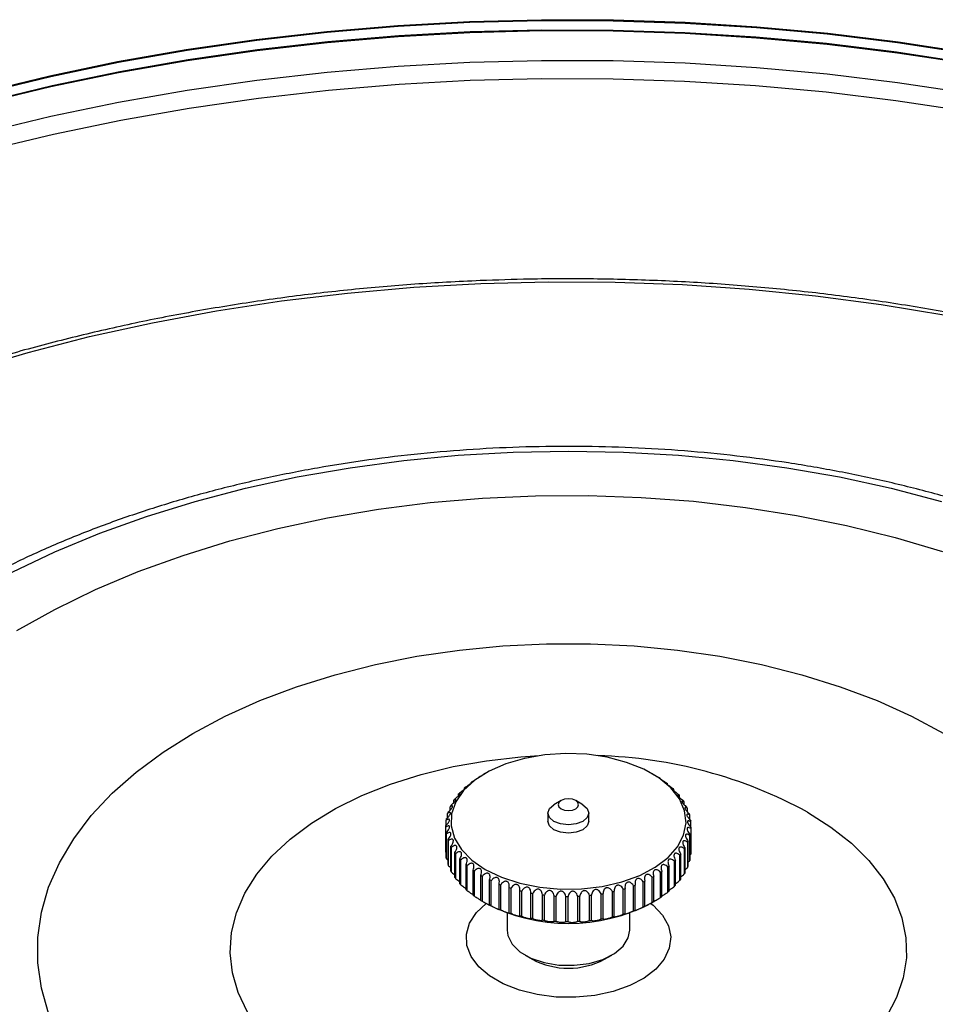
# Model space of a CAD drawing. Units: millimetres. Extents: x -7 to 589, y -8 to 415.
# Drawn here: x 473 to 491, y 251 to 270 of the extents above; entities that cross this region are included whole.
import ezdxf

# ---------------------------------------------------------------- set-up
doc = ezdxf.new("R2010")
doc.units = ezdxf.units.MM

msp = doc.modelspace()

# ---------------------------------------------------------------- linework, layer by layer
at = {"color": 7, "linetype": 'Continuous', "lineweight": 25}
for p, q in [((483.304, 255.331), (483.3042, 255.3297)), ((482.4663, 255.0415), (482.4327, 255.0222)), ((485.7398, 255.0298), (485.7195, 255.0415)), ((482.191, 254.8551), (482.191, 254.8662)), ((482.3497, 254.973), (482.3412, 254.9682)), ((485.8837, 254.9435), (485.8695, 254.951)), ((486.0296, 254.8394), (486.012, 254.8478)), ((486.0296, 254.8259), (486.0296, 254.8394)), ((481.9452, 254.6049), (481.9452, 254.6395)), ((482.0586, 254.7346), (482.0586, 254.7563)), ((486.1573, 254.7029), (486.1573, 254.7277)), ((481.8518, 254.4672), (481.8518, 254.517)), ((483.9514, 254.511), (483.81, 254.4294)), ((484.3758, 254.4294), (484.2343, 254.511)), ((486.2658, 254.5711), (486.2658, 254.6094)), ((486.354, 254.4318), (486.354, 254.4856)), ((481.7286, 254.1753), (481.7286, 254.2592)), ((481.7794, 254.3235), (481.7794, 254.3898)), ((483.6929, 254.2661), (483.6929, 254.1028)), ((484.4929, 254.1028), (484.4929, 254.2661)), ((486.4211, 254.2871), (486.4211, 254.3574)), ((481.6998, 254.0239), (481.6998, 254.1263)), ((486.4664, 254.1371), (486.4664, 254.2261)), ((486.4896, 253.9853), (486.4896, 254.0929)), ((481.6929, 253.5264), (481.6929, 254.0163)), ((481.6934, 253.5026), (481.6934, 253.9925)), ((481.7049, 253.3927), (481.7049, 253.8826)), ((481.7094, 253.369), (481.7094, 253.859)), ((486.4905, 253.4691), (486.4905, 253.9591)), ((486.4919, 253.4929), (486.4919, 253.9828)), ((481.7392, 253.2603), (481.7392, 253.7502)), ((481.7476, 253.237), (481.7476, 253.7269)), ((486.4251, 253.2044), (486.4251, 253.6943)), ((486.4345, 253.2275), (486.4345, 253.7174)), ((486.4689, 253.3358), (486.4689, 253.8258)), ((486.4743, 253.3594), (486.4743, 253.8493)), ((481.6934, 253.5026), (481.7049, 253.4902)), ((481.7955, 253.1304), (481.7955, 253.6203)), ((481.8077, 253.1077), (481.8077, 253.5976)), ((481.8732, 253.0043), (481.8732, 253.4942)), ((486.3596, 253.0759), (486.3596, 253.5659)), ((486.3728, 253.0985), (486.3728, 253.5884)), ((481.7094, 253.369), (481.7392, 253.3398)), ((481.8892, 252.9824), (481.8892, 253.4723)), ((481.9717, 252.8831), (481.9717, 253.373)), ((481.9913, 252.8621), (481.9913, 253.3521)), ((486.1658, 252.833), (486.1658, 253.3229)), ((486.1863, 252.8537), (486.1863, 253.3436)), ((486.2729, 252.9518), (486.2729, 253.4417)), ((486.2898, 252.9735), (486.2898, 253.4634)), ((486.4743, 253.4531), (486.4905, 253.4691)), ((482.09, 252.7679), (482.09, 253.2578)), ((482.1129, 252.7482), (482.1129, 253.2381)), ((482.2269, 252.6599), (482.2269, 253.1498)), ((482.2531, 252.6415), (482.2531, 253.1314)), ((485.8949, 252.6161), (485.8949, 253.106)), ((485.9218, 252.6341), (485.9218, 253.124)), ((486.0394, 252.7208), (486.0394, 253.2107)), ((486.0632, 252.7402), (486.0632, 253.2301)), ((482.3813, 252.56), (482.3813, 253.0499)), ((482.4104, 252.5432), (482.4104, 253.0331)), ((482.5517, 252.4691), (482.5517, 252.9591)), ((482.5835, 252.454), (482.5835, 252.944)), ((485.5567, 252.4333), (485.5567, 252.9232)), ((485.5891, 252.448), (485.5891, 252.9379)), ((485.7335, 252.52), (485.7335, 253.0099)), ((485.7633, 252.5364), (485.7633, 253.0263)), ((482.7364, 252.3882), (482.7364, 252.8782)), ((482.7706, 252.375), (482.7706, 252.8649)), ((482.9339, 252.318), (482.9339, 252.8079)), ((482.9701, 252.3067), (482.9701, 252.7966)), ((483.1421, 252.2591), (483.1421, 252.749)), ((483.1801, 252.2499), (483.1801, 252.7398)), ((484.9518, 252.2375), (484.9518, 252.7274)), ((484.9901, 252.2462), (484.9901, 252.7361)), ((485.1641, 252.2914), (485.1641, 252.7813)), ((485.2007, 252.3022), (485.2007, 252.7921)), ((485.3663, 252.3569), (485.3663, 252.8468)), ((485.4011, 252.3696), (485.4011, 252.8596)), ((482.3955, 252.5517), (482.4663, 252.5108)), ((483.3592, 252.212), (483.3592, 252.702)), ((483.3985, 252.205), (483.3985, 252.6949)), ((483.5832, 252.1773), (483.5832, 252.6673)), ((483.6235, 252.1725), (483.6235, 252.6624)), ((483.8119, 252.1553), (483.8119, 252.6452)), ((483.8529, 252.1527), (483.8529, 252.6426)), ((484.0433, 252.146), (484.0433, 252.6359)), ((484.0845, 252.1457), (484.0845, 252.6357)), ((484.2751, 252.1497), (484.2751, 252.6397)), ((484.3161, 252.1517), (484.3161, 252.6417)), ((484.5052, 252.1663), (484.5052, 252.6563)), ((484.5457, 252.1706), (484.5457, 252.6605)), ((484.7315, 252.1957), (484.7315, 252.6856)), ((484.7711, 252.2022), (484.7711, 252.6921)), ((485.7195, 252.5108), (485.7525, 252.5299)), ((485.4011, 252.3696), (485.3973, 252.3647)), ((482.8929, 252.3168), (482.8929, 251.9798)), ((484.9901, 252.2462), (484.9909, 252.2444)), ((485.2007, 252.3022), (485.2002, 252.2989)), ((485.2929, 251.9798), (485.2929, 252.3168)), ((483.2442, 251.49), (483.3856, 251.4083)), ((484.8001, 251.4083), (484.9415, 251.49))]:
    msp.add_line(p, q, dxfattribs=at)
at = {"color": 7, "linetype": 'Continuous', "lineweight": 25, "flags": 128}
for points in [[(472.6507, 268.3657), (473.9492, 268.6789), (475.2732, 268.9541), (476.6196, 269.1906), (477.9849, 269.3876), (479.3655, 269.5449), (480.7581, 269.6619), (482.1592, 269.7383), (483.5651, 269.7741), (484.9724, 269.769), (486.3774, 269.723), (487.7767, 269.6364), (489.1666, 269.5093), (490.5438, 269.3421), (491.9046, 269.1351)], [(472.6752, 268.3538), (473.9709, 268.6663), (475.2921, 268.941), (476.6356, 269.1769), (477.9979, 269.3736), (479.3757, 269.5305), (480.7653, 269.6472), (482.1633, 269.7235), (483.5662, 269.7591), (484.9705, 269.754), (486.3725, 269.7082), (487.7688, 269.6218), (489.1558, 269.495), (490.5299, 269.3281), (491.8879, 269.1216)], [(465.2361, 265.3355), (465.6148, 265.5319), (466.6912, 266.0525), (467.8116, 266.5413), (468.9731, 266.997), (470.1728, 267.4184), (471.4077, 267.8045), (472.6746, 268.1543), (473.9703, 268.4669), (475.2917, 268.7415), (476.6352, 268.9775), (477.9976, 269.1742), (479.3754, 269.3311), (480.7651, 269.4478), (482.1632, 269.5241), (483.5662, 269.5598), (484.9705, 269.5547), (486.3726, 269.5089), (487.769, 269.4224), (489.156, 269.2956), (490.5303, 269.1287), (491.8883, 268.9222)], [(472.7073, 268.1749), (473.9993, 268.4866), (475.3169, 268.7604), (476.6566, 268.9957), (478.0151, 269.1918), (479.3889, 269.3483), (480.7746, 269.4647), (482.1687, 269.5408), (483.5677, 269.5763), (484.968, 269.5712), (486.3661, 269.5255), (487.7584, 269.4394), (489.1415, 269.3129), (490.5119, 269.1465), (491.866, 268.9405)], [(472.6746, 267.5734), (473.9703, 267.886), (475.2917, 268.1606), (476.6352, 268.3966), (477.9976, 268.5932), (479.3754, 268.7502), (480.7651, 268.8669), (482.1632, 268.9432), (483.5662, 268.9788), (484.9705, 268.9738), (486.3726, 268.9279), (487.769, 268.8415), (489.156, 268.7147), (490.5303, 268.5478), (491.8883, 268.3412)], [(472.7324, 267.2278), (474.0216, 267.5388), (475.3362, 267.812), (476.673, 268.0468), (478.0285, 268.2425), (479.3993, 268.3986), (480.782, 268.5147), (482.173, 268.5906), (483.5689, 268.6261), (484.9661, 268.621), (486.3611, 268.5755), (487.7504, 268.4895), (489.1304, 268.3633), (490.4977, 268.1972), (491.8488, 267.9917)], [(482.3796, 264.6189), (483.694, 264.6517), (485.0094, 264.6437), (486.3223, 264.5949), (487.6287, 264.5055), (488.9249, 264.3758), (490.2072, 264.206), (491.4718, 263.9968)], [(472.3554, 262.9248), (473.5267, 263.2706), (474.7284, 263.5797), (475.9571, 263.851), (477.2093, 264.0839), (478.4814, 264.2776), (479.7696, 264.4316), (481.0702, 264.5455), (482.3796, 264.6189)], [(473.2137, 258.9779), (474.0483, 259.3734), (474.926, 259.7364), (475.8429, 260.0656), (476.7951, 260.3594), (477.7786, 260.6167), (478.7891, 260.8362), (479.8223, 261.0172), (480.8739, 261.1587), (481.9392, 261.2602), (483.0137, 261.3213), (484.0929, 261.3417), (485.172, 261.3213), (486.2465, 261.2602), (487.3119, 261.1587), (488.3634, 261.0172), (489.3966, 260.8362), (490.4071, 260.6167), (491.3906, 260.3594)], [(473.3048, 257.8329), (474.0495, 258.2483), (474.8421, 258.633), (475.6788, 258.9852), (476.5555, 259.3032), (477.4682, 259.5855), (478.4125, 259.8309), (479.3838, 260.038), (480.3776, 260.206), (481.389, 260.334), (482.4134, 260.4214), (483.4458, 260.4677), (484.4812, 260.4729), (485.5148, 260.4368), (486.5416, 260.3596), (487.5568, 260.2417), (488.5554, 260.0837), (489.5328, 259.8863), (490.4842, 259.6504), (491.4052, 259.3772)], [(473.9279, 250.3542), (473.7867, 250.843), (473.7158, 251.3369), (473.7158, 251.8324), (473.7867, 252.3263), (473.9279, 252.815), (474.1387, 253.2954), (474.4174, 253.7641), (474.7622, 254.2179), (475.1708, 254.6537), (475.6403, 255.0686), (476.1675, 255.4596), (476.7489, 255.8242), (477.3804, 256.1599), (478.0578, 256.4642), (478.7764, 256.7353), (479.5314, 256.9711), (480.3175, 257.1702), (481.1294, 257.3311), (481.9615, 257.4527), (482.8082, 257.5343), (483.6637, 257.5752), (484.5221, 257.5752), (485.3775, 257.5343), (486.2242, 257.4527), (487.0564, 257.3311), (487.8682, 257.1702), (488.6543, 256.9711), (489.4093, 256.7353), (490.1279, 256.4642), (490.8053, 256.1599), (491.4369, 255.8242)], [(482.4665, 253.1639), (482.783, 253.0114), (483.1417, 252.8939), (483.5309, 252.8153), (483.9381, 252.778), (484.3504, 252.7834), (484.7543, 252.8311), (485.137, 252.9198), (485.4862, 253.0464), (485.7905, 253.207), (486.0403, 253.3964), (486.2275, 253.6085), (486.3461, 253.8365), (486.3923, 254.073), (486.3645, 254.3105), (486.2638, 254.5413), (486.0933, 254.7581), (485.8584, 254.9537), (485.5669, 255.122), (485.2279, 255.2576), (484.8525, 255.3561), (484.4527, 255.4142), (484.0413, 255.4302), (483.6315, 255.4036), (483.2366, 255.3351), (482.8692, 255.227), (482.5411, 255.0828), (482.2629, 254.9071), (482.0435, 254.7056), (481.89, 254.4847), (481.8073, 254.2515), (481.7981, 254.0135), (481.8626, 253.7784), (481.9988, 253.5537), (482.2023, 253.3467), (482.4665, 253.1639)], [(477.8185, 250.3767), (477.6366, 250.7556), (477.5232, 251.1432), (477.4794, 251.5355), (477.5057, 251.9283), (477.6018, 252.3175), (477.7667, 252.6989), (477.9987, 253.0685), (478.2953, 253.4223), (478.6533, 253.7567), (479.0691, 254.0681), (479.538, 254.3531), (480.0552, 254.6088), (480.6153, 254.8325), (481.2122, 255.0217), (481.8396, 255.1744), (482.4909, 255.2892), (483.1593, 255.3646), (483.5177, 255.3884)], [(483.9514, 254.3478), (484.0163, 254.3227), (484.0929, 254.314), (484.1694, 254.3227), (484.2343, 254.3478), (484.2776, 254.3852), (484.2929, 254.4294), (484.2776, 254.4736), (484.2343, 254.5111), (484.1694, 254.5361), (484.0929, 254.5449), (484.0163, 254.5361), (483.9514, 254.5111), (483.9081, 254.4736), (483.8929, 254.4294), (483.9081, 254.3852), (483.9514, 254.3478)], [(483.81, 254.1028), (483.7233, 254.1777), (483.6929, 254.2661), (483.7233, 254.3545), (483.81, 254.4294)], [(484.3758, 254.4294), (484.4624, 254.3545), (484.4929, 254.2661), (484.4624, 254.1777), (484.3757, 254.1028), (484.2459, 254.0528), (484.0929, 254.0352), (483.9398, 254.0528), (483.81, 254.1028)], [(488.7697, 254.2845), (489.2258, 253.9926), (489.6275, 253.6752), (489.9705, 253.3356), (490.2512, 252.9774), (490.4666, 252.6045), (490.6145, 252.2207), (490.6932, 251.8303), (490.702, 251.4372), (490.6407, 251.0457), (490.51, 250.6599), (490.3112, 250.2839)], [(484.4929, 254.1028), (484.4624, 254.0144), (484.3757, 253.9395), (484.2459, 253.8895), (484.0929, 253.8719), (483.9398, 253.8895), (483.81, 253.9395), (483.7233, 254.0144), (483.6929, 254.1028)], [(485.7029, 252.5014), (485.7492, 252.4636), (485.9314, 252.271), (486.0472, 252.0619), (486.0923, 251.844), (486.0652, 251.625), (485.9668, 251.413), (485.8006, 251.2156), (485.5728, 251.0398), (485.2914, 250.8922), (484.9668, 250.778), (484.6105, 250.7013), (484.2355, 250.6649), (483.8554, 250.6701), (483.4839, 250.7167), (483.1344, 250.8031), (482.8195, 250.9262), (482.5506, 251.0814), (482.3375, 251.2632), (482.1878, 251.4649), (482.107, 251.6794), (482.098, 251.8989), (482.161, 252.1153), (482.2939, 252.321), (482.4828, 252.5014)], [(482.8929, 251.9798), (482.9076, 251.8714), (482.9916, 251.7047), (483.1447, 251.5552), (483.3574, 251.4324), (483.6163, 251.344), (483.9051, 251.2956), (484.2058, 251.2901), (484.4993, 251.328), (484.7674, 251.4068), (484.993, 251.5217), (485.1621, 251.6653), (485.264, 251.8287), (485.2929, 251.9798)]]:
    msp.add_lwpolyline(points, dxfattribs=at)
at = {"color": 7, "linetype": 'Continuous', "lineweight": 25}
for centre, radius, start, end in [((484.4065, 246.2442), 9.1479, 61.51278, 88.36127), ((483.3123, 253.371), 1.869, 125.90123, 126.86831), ((483.4856, 253.1113), 2.1813, 120.77487, 121.6473), ((484.7424, 253.1796), 2.101, 57.09748, 57.992), ((484.9178, 253.4298), 1.7952, 51.73807, 52.73147), ((482.961, 253.7618), 1.3425, 137.96486, 139.17063), ((483.1342, 253.5899), 1.5866, 131.60007, 132.67873), ((485.0957, 253.6374), 1.5218, 45.76553, 46.87463), ((485.266, 253.7972), 1.2881, 39.09062, 40.3301), ((482.803, 253.8854), 1.1418, 145.07337, 146.41659), ((485.4187, 253.909), 1.0988, 31.64962, 33.02768), ((482.5701, 254.0049), 0.8791, 161.58875, 163.18775), ((482.6699, 253.9639), 0.9871, 152.96159, 154.44166), ((485.5442, 253.9773), 0.9558, 23.43481, 24.9471), ((485.6346, 254.0105), 0.8593, 14.53041, 16.15386), ((482.5098, 254.0195), 0.8171, 170.80548, 172.48444), ((485.6843, 254.0205), 0.8086, 5.13639, 6.82699), ((482.4931, 254.0211), 0.8002, 180.34791, 182.05034), ((482.5209, 254.0247), 0.8283, 189.87758, 191.5413), ((485.6899, 254.0213), 0.803, 355.55619, 357.25466), ((482.5915, 254.0447), 0.9018, 199.05911, 200.6312), ((485.5703, 254.0538), 0.9273, 337.18933, 338.7324), ((485.651, 254.0276), 0.8424, 346.13745, 347.78258), ((482.4931, 253.5312), 0.8002, 180.34791, 182.05034), ((482.7004, 254.0941), 1.0214, 207.63623, 209.083), ((482.8405, 254.1834), 1.1877, 215.4681, 216.77647), ((485.4529, 254.1124), 1.0586, 328.92033, 330.33299), ((485.6899, 253.5314), 0.803, 355.55619, 357.25466), ((482.5209, 253.5348), 0.8283, 189.87758, 191.5413), ((483.0033, 254.3189), 1.3996, 222.52076, 223.6935), ((485.1394, 254.3604), 1.4594, 314.69374, 315.83423), ((485.3062, 254.2127), 1.2365, 321.42254, 322.69627), ((485.651, 253.5377), 0.8424, 346.13745, 347.78258), ((482.5915, 253.5547), 0.9018, 199.05911, 200.6312), ((482.7004, 253.6042), 1.0214, 207.63623, 209.083), ((483.1786, 254.5029), 1.6539, 228.83433, 229.88353), ((483.3565, 254.7327), 1.9446, 234.48846, 235.4303), ((484.7855, 254.7966), 2.022, 303.27245, 304.19011), ((484.9625, 254.5563), 1.7235, 308.67311, 309.69389), ((485.4529, 253.6224), 1.0586, 328.92033, 330.33299), ((485.5703, 253.5639), 0.9273, 337.18933, 338.7324), ((482.8405, 253.6934), 1.1877, 215.4681, 216.77647), ((483.5271, 255.0011), 2.2628, 239.57701, 240.42836), ((483.6821, 255.2967), 2.5966, 244.19323, 244.96995), ((484.4682, 255.3732), 2.6809, 293.95592, 294.71628), ((484.6181, 255.073), 2.3453, 298.39689, 299.22816), ((485.3062, 253.7228), 1.2365, 321.42254, 322.69627), ((483.0033, 253.829), 1.3996, 222.52076, 223.6935), ((483.1786, 254.013), 1.6539, 228.83433, 229.88353), ((483.8147, 255.6048), 2.9321, 248.42272, 249.139), ((483.921, 255.9086), 3.254, 252.3412, 253.00943), ((483.9992, 256.1905), 3.5466, 256.01465, 256.6456), ((484.1712, 256.2554), 3.6133, 282.47522, 283.09838), ((484.2426, 255.9818), 3.3305, 286.06189, 286.71984), ((484.3418, 255.6819), 3.0145, 289.86807, 290.57124), ((484.9625, 254.0664), 1.7235, 308.67311, 309.69389), ((485.1394, 253.8705), 1.4594, 314.69374, 315.83423), ((483.3565, 254.2428), 1.9446, 234.48846, 235.4303), ((483.5271, 254.5112), 2.2628, 239.57701, 240.42836), ((484.0507, 256.4332), 3.7948, 259.50056, 260.10369), ((484.0793, 256.6218), 3.9855, 262.84965, 263.43338), ((484.0908, 256.7441), 4.1084, 266.10756, 266.67959), ((484.0929, 256.7924), 4.1567, 269.31653, 269.88412), ((484.0938, 256.7633), 4.1277, 272.51696, 273.0872), ((484.1022, 256.659), 4.023, 275.74892, 276.32902), ((484.1259, 256.486), 3.8483, 279.05368, 279.6512), ((484.6181, 254.5831), 2.3453, 298.39689, 299.22816), ((484.7855, 254.3067), 2.022, 303.27245, 304.19011), ((484.0929, 255.5911), 3.4834, 242.1628, 297.8372), ((483.6821, 254.8068), 2.5966, 244.19323, 244.96995), ((483.8147, 255.1149), 2.9321, 248.42272, 249.139), ((484.3418, 255.1919), 3.0145, 289.86807, 290.57124), ((484.4682, 254.8833), 2.6809, 293.95592, 294.71628), ((483.921, 255.4187), 3.254, 252.3412, 253.00943), ((483.9992, 255.7005), 3.5466, 256.01465, 256.6456), ((484.0507, 255.9433), 3.7948, 259.50056, 260.10369), ((484.0793, 256.1319), 3.9855, 262.84965, 263.43338), ((484.0908, 256.2542), 4.1084, 266.10756, 266.67959), ((484.0929, 256.3024), 4.1567, 269.31653, 269.88412), ((484.0938, 256.2734), 4.1277, 272.51696, 273.0872), ((484.1022, 256.1691), 4.023, 275.74892, 276.32902), ((484.1259, 255.9961), 3.8483, 279.05368, 279.6512), ((484.1712, 255.7655), 3.6133, 282.47522, 283.09838), ((484.2426, 255.4919), 3.3305, 286.06189, 286.71984), ((484.0929, 252.7435), 1.5108, 242.08925, 297.91075)]:
    msp.add_arc(centre, radius, start, end, dxfattribs=at)
for points, knots in [([(482.3675, 264.6737), (482.1484, 264.6638), (481.5135, 264.6352), (480.4669, 264.5598), (479.2333, 264.4359), (478.012, 264.2756), (476.8061, 264.0798), (475.6187, 263.8488), (474.4527, 263.5833), (473.3111, 263.2839), (472.1968, 262.9513), (471.1127, 262.5864), (470.0614, 262.19), (469.0457, 261.763), (468.0681, 261.3066), (467.1311, 260.8217), (466.2372, 260.3096), (465.3886, 259.7715), (464.5876, 259.2086), (463.8363, 258.6225), (463.1366, 258.0146), (462.4906, 257.3863), (461.8998, 256.7393), (461.3661, 256.0753), (460.8906, 255.396), (460.4754, 254.7034), (460.119, 253.9995), (459.8319, 253.2853), (459.6614, 252.8001), (459.6043, 252.552), (459.603, 252.5463)], [0, 0, 0, 0, 0.0198369, 0.0574952, 0.0951579, 0.1328229, 0.1704909, 0.2081626, 0.2458386, 0.2835195, 0.321206, 0.3588986, 0.3965976, 0.4343033, 0.4720158, 0.5097349, 0.5474598, 0.5851895, 0.6229221, 0.660654, 0.6983807, 0.7360968, 0.7737955, 0.8114684, 0.8491064, 0.8866997, 0.9242391, 0.9617175, 0.9991311, 1, 1, 1, 1]), ([(508.5193, 252.7482), (508.5008, 252.8165), (508.4173, 253.1258), (508.2061, 253.669), (507.8849, 254.3754), (507.4982, 255.071), (507.0527, 255.7545), (506.548, 256.424), (505.9858, 257.0778), (505.3674, 257.714), (504.6944, 258.3311), (503.9688, 258.9273), (503.1923, 259.5011), (502.367, 260.051), (501.4952, 260.5758), (500.5791, 261.0739), (499.6211, 261.5443), (498.6237, 261.9858), (497.5894, 262.3972), (496.5209, 262.7776), (495.4208, 263.126), (494.2921, 263.4417), (493.1376, 263.7238), (491.9602, 263.9717), (490.7628, 264.1847), (489.5486, 264.3623), (488.3206, 264.5042), (487.0818, 264.6098), (485.8355, 264.6793), (484.5849, 264.7115), (483.4276, 264.7096), (482.6893, 264.6846), (482.3675, 264.6737)], [0, 0, 0, 0, 0.0096802, 0.0438015, 0.077975, 0.1122052, 0.1464915, 0.1808291, 0.2152112, 0.2496294, 0.2840754, 0.3185415, 0.353021, 0.3875084, 0.4219996, 0.4564906, 0.4909792, 0.5254641, 0.5599443, 0.5944196, 0.6288897, 0.6633549, 0.6978153, 0.7322714, 0.7667237, 0.8011727, 0.835619, 0.870063, 0.9045055, 0.938947, 0.9733882, 1, 1, 1, 1]), ([(496.0101, 258.5766), (495.8782, 258.6513), (495.4965, 258.8673), (494.8321, 259.2034), (494.0061, 259.5742), (493.1431, 259.9138), (492.2469, 260.2217), (491.3208, 260.4967), (490.3682, 260.7379), (489.3926, 260.9445), (488.3977, 261.1159), (487.387, 261.2514), (486.3642, 261.3506), (485.3332, 261.4131), (484.2977, 261.4389), (483.2614, 261.4277), (482.2281, 261.3797), (481.2017, 261.2949), (480.186, 261.1738), (479.1845, 261.0166), (478.201, 260.8239), (477.239, 260.5963), (476.3021, 260.3346), (475.3938, 260.0397), (474.5173, 259.7124), (473.6759, 259.3539), (472.8727, 258.9653), (472.1108, 258.5478), (471.393, 258.1029), (470.7222, 257.6319), (470.1011, 257.1364), (469.5323, 256.6183), (469.0183, 256.0794), (468.5612, 255.5219), (468.163, 254.948), (467.8259, 254.3602), (467.5494, 253.7613), (467.3414, 253.1536), (467.2192, 252.6981), (467.1864, 252.4449), (467.1804, 252.398)], [0, 0, 0, 0, 0.01440341, 0.04169186, 0.06897324, 0.09624491, 0.12350545, 0.15075454, 0.1779926, 0.20522057, 0.23243972, 0.2596515, 0.28685752, 0.31405945, 0.34125903, 0.36845799, 0.39565793, 0.42286021, 0.45006662, 0.47727894, 0.50449892, 0.5317283, 0.5589687, 0.5862216, 0.61348822, 0.64076934, 0.66806512, 0.69537474, 0.722696, 0.75002476, 0.77735197, 0.80466579, 0.83195094, 0.85918804, 0.88635455, 0.91342699, 0.94038473, 0.96721487, 0.99391709, 1, 1, 1, 1]), ([(482.3696, 254.9854), (482.3809, 254.992), (482.3997, 255.003), (482.4233, 255.0167), (482.4328, 255.0222)], [0, 0, 0, 0, 0.6018954, 1, 1, 1, 1]), ([(485.7398, 255.0298), (485.7441, 255.0273), (485.754, 255.0215), (485.7758, 255.0087), (485.8056, 254.991), (485.8339, 254.9741), (485.8501, 254.9646), (485.856, 254.9611)], [0, 0, 0, 0, 0.1193888, 0.2779286, 0.5039687, 0.8202105, 1, 1, 1, 1]), ([(482.0807, 254.7763), (482.0929, 254.7843), (482.1141, 254.7982), (482.1462, 254.821), (482.171, 254.8393), (482.1899, 254.854), (482.2028, 254.8648), (482.211, 254.8726), (482.2124, 254.8762), (482.2045, 254.8734), (482.1946, 254.8681), (482.191, 254.8662)], [0, 0, 0, 0, 0.1697864, 0.2974289, 0.396134, 0.4784103, 0.5608821, 0.6399382, 0.7526534, 0.9103477, 1, 1, 1, 1]), ([(482.2164, 254.8849), (482.2282, 254.8922), (482.2489, 254.905), (482.2815, 254.9259), (482.3075, 254.9428), (482.328, 254.9564), (482.3431, 254.9665), (482.353, 254.9734), (482.3576, 254.9766), (482.3559, 254.9759), (482.3559, 254.9758)], [0, 0, 0, 0, 0.2241749, 0.3927058, 0.5230296, 0.6316618, 0.7405523, 0.8449328, 0.9937547, 1, 1, 1, 1]), ([(485.8687, 254.9507), (485.8683, 254.9507), (485.8673, 254.9509), (485.8733, 254.9462), (485.8855, 254.9374), (485.9023, 254.9256), (485.9243, 254.9107), (485.9536, 254.8912), (485.982, 254.8728), (485.9988, 254.8623), (486.0049, 254.8585)], [0, 0, 0, 0, 0.06217089, 0.19392766, 0.30375436, 0.41384215, 0.51937041, 0.66982862, 0.88032738, 1, 1, 1, 1]), ([(486.008, 254.8475), (486.0079, 254.8475), (486.0066, 254.8474), (486.0106, 254.8428), (486.0203, 254.8335), (486.0354, 254.8209), (486.0559, 254.8047), (486.0841, 254.7836), (486.1124, 254.7636), (486.1297, 254.7522), (486.136, 254.7481)], [0, 0, 0, 0, 0.0102398, 0.1492925, 0.2652007, 0.3813844, 0.4927562, 0.6515458, 0.8737007, 1, 1, 1, 1]), ([(481.8669, 254.5391), (481.8793, 254.5484), (481.901, 254.5647), (481.9311, 254.591), (481.9529, 254.6119), (481.9679, 254.6285), (481.9766, 254.6405), (481.9798, 254.649), (481.9753, 254.6524), (481.9623, 254.6484), (481.9497, 254.6419), (481.9452, 254.6395)], [0, 0, 0, 0, 0.1697864, 0.2974289, 0.396134, 0.4784103, 0.5608821, 0.6399382, 0.7526534, 0.9103477, 1, 1, 1, 1]), ([(481.9639, 254.6607), (481.9762, 254.6693), (481.9977, 254.6845), (482.029, 254.709), (482.0524, 254.7287), (482.0694, 254.7443), (482.0803, 254.7558), (482.086, 254.764), (482.0844, 254.7676), (482.074, 254.7643), (482.0627, 254.7584), (482.0586, 254.7563)], [0, 0, 0, 0, 0.1697864, 0.2974289, 0.396134, 0.4784103, 0.5608821, 0.6399382, 0.7526534, 0.9103477, 1, 1, 1, 1]), ([(486.1573, 254.7277), (486.1496, 254.7316), (486.1361, 254.7383), (486.1283, 254.7385), (486.1294, 254.7327), (486.1373, 254.7225), (486.1503, 254.7092), (486.1691, 254.6919), (486.196, 254.6693), (486.224, 254.6477), (486.2416, 254.6353), (486.248, 254.6308)], [0, 0, 0, 0, 0.1697864, 0.2974289, 0.396134, 0.4784103, 0.5608821, 0.6399382, 0.7526534, 0.9103477, 1, 1, 1, 1]), ([(481.7907, 254.4127), (481.803, 254.4227), (481.8247, 254.4402), (481.8534, 254.4681), (481.8733, 254.4902), (481.8862, 254.5075), (481.8927, 254.52), (481.8933, 254.5285), (481.8859, 254.5317), (481.8705, 254.5269), (481.8568, 254.5196), (481.8518, 254.517)], [0, 0, 0, 0, 0.1697864, 0.2974289, 0.396134, 0.4784103, 0.5608821, 0.6399382, 0.7526534, 0.9103477, 1, 1, 1, 1]), ([(486.2658, 254.6094), (486.2572, 254.6137), (486.2421, 254.6212), (486.2312, 254.6219), (486.2297, 254.6162), (486.2351, 254.6056), (486.246, 254.5916), (486.263, 254.5733), (486.2883, 254.5493), (486.3156, 254.5262), (486.3334, 254.5128), (486.3399, 254.5079)], [0, 0, 0, 0, 0.1697864, 0.2974289, 0.396134, 0.4784103, 0.5608821, 0.6399382, 0.7526534, 0.9103477, 1, 1, 1, 1]), ([(486.354, 254.4856), (486.3446, 254.4904), (486.3281, 254.4988), (486.3142, 254.5002), (486.3099, 254.4946), (486.3129, 254.4838), (486.3216, 254.4693), (486.3365, 254.4501), (486.3601, 254.4246), (486.3866, 254.4), (486.4043, 254.3857), (486.4108, 254.3804)], [0, 0, 0, 0, 0.1697864, 0.2974289, 0.396134, 0.4784103, 0.5608821, 0.6399382, 0.7526534, 0.9103477, 1, 1, 1, 1]), ([(481.7033, 254.15), (481.7152, 254.1614), (481.7361, 254.1813), (481.7613, 254.2122), (481.7769, 254.2363), (481.7852, 254.2548), (481.787, 254.2677), (481.7826, 254.2761), (481.7695, 254.2781), (481.7499, 254.2713), (481.7342, 254.2624), (481.7286, 254.2592)], [0, 0, 0, 0, 0.1697864, 0.2974289, 0.396134, 0.4784103, 0.5608821, 0.6399382, 0.7526534, 0.9103477, 1, 1, 1, 1]), ([(481.736, 254.2826), (481.7482, 254.2933), (481.7695, 254.312), (481.7966, 254.3414), (481.8145, 254.3646), (481.8251, 254.3826), (481.8293, 254.3953), (481.8274, 254.4039), (481.8171, 254.4065), (481.7995, 254.4008), (481.7847, 254.3927), (481.7794, 254.3898)], [0, 0, 0, 0, 0.1697864, 0.2974289, 0.396134, 0.4784103, 0.5608821, 0.6399382, 0.7526534, 0.9103477, 1, 1, 1, 1]), ([(486.4211, 254.3574), (486.4109, 254.3628), (486.3932, 254.3722), (486.3765, 254.3744), (486.3695, 254.3691), (486.3699, 254.3583), (486.3764, 254.3433), (486.3892, 254.3233), (486.4107, 254.2966), (486.4361, 254.2706), (486.4536, 254.2552), (486.46, 254.2496)], [0, 0, 0, 0, 0.1697864, 0.2974289, 0.396134, 0.4784103, 0.5608821, 0.6399382, 0.7526534, 0.9103477, 1, 1, 1, 1]), ([(486.4664, 254.2261), (486.4557, 254.2321), (486.4368, 254.2425), (486.4174, 254.2457), (486.4079, 254.2409), (486.4057, 254.2301), (486.4099, 254.2148), (486.4204, 254.1942), (486.4397, 254.1664), (486.4637, 254.1389), (486.4809, 254.1226), (486.4872, 254.1167)], [0, 0, 0, 0, 0.1697864, 0.2974289, 0.396134, 0.4784103, 0.5608821, 0.6399382, 0.7526534, 0.9103477, 1, 1, 1, 1]), ([(481.6929, 254.0163), (481.7044, 254.0283), (481.7247, 254.0494), (481.7477, 254.0816), (481.761, 254.1065), (481.7668, 254.1254), (481.7662, 254.1384), (481.7593, 254.1464), (481.7437, 254.1476), (481.7221, 254.1397), (481.7057, 254.1299), (481.6998, 254.1263)], [0, 0, 0, 0, 0.1697864, 0.2974289, 0.396134, 0.4784103, 0.5608821, 0.6399382, 0.7526534, 0.9103477, 1, 1, 1, 1]), ([(486.4896, 254.0929), (486.4783, 254.0995), (486.4585, 254.111), (486.4367, 254.1154), (486.4246, 254.1112), (486.4199, 254.1005), (486.4217, 254.0851), (486.4298, 254.064), (486.4468, 254.0351), (486.4692, 254.0064), (486.4859, 253.9891), (486.4919, 253.9828)], [0, 0, 0, 0, 0.1697864, 0.2974289, 0.396134, 0.4784103, 0.5608821, 0.6399382, 0.7526534, 0.9103477, 1, 1, 1, 1]), ([(481.7049, 253.8826), (481.716, 253.8952), (481.7354, 253.9174), (481.756, 253.9509), (481.7668, 253.9765), (481.7702, 253.9956), (481.7672, 254.0085), (481.7579, 254.0161), (481.7397, 254.0163), (481.7165, 254.0071), (481.6995, 253.9964), (481.6934, 253.9925)], [0, 0, 0, 0, 0.1697864, 0.2974289, 0.396134, 0.4784103, 0.5608821, 0.6399382, 0.7526534, 0.9103477, 1, 1, 1, 1]), ([(481.7392, 253.7502), (481.7497, 253.7634), (481.7681, 253.7867), (481.7861, 253.8212), (481.7944, 253.8473), (481.7952, 253.8666), (481.7899, 253.8792), (481.7782, 253.8862), (481.7578, 253.8854), (481.7331, 253.8749), (481.7157, 253.8632), (481.7094, 253.859)], [0, 0, 0, 0, 0.1697864, 0.2974289, 0.396134, 0.4784103, 0.5608821, 0.6399382, 0.7526534, 0.9103477, 1, 1, 1, 1]), ([(486.4905, 253.9591), (486.4787, 253.9663), (486.4581, 253.9789), (486.434, 253.9846), (486.4195, 253.9811), (486.4124, 253.9708), (486.4118, 253.9553), (486.4175, 253.9338), (486.4319, 253.9041), (486.4525, 253.8741), (486.4685, 253.8559), (486.4743, 253.8493)], [0, 0, 0, 0, 0.1697864, 0.2974289, 0.396134, 0.4784103, 0.5608821, 0.6399382, 0.7526534, 0.9103477, 1, 1, 1, 1]), ([(481.7955, 253.6203), (481.8053, 253.6341), (481.8225, 253.6584), (481.8377, 253.6938), (481.8434, 253.7203), (481.8417, 253.7396), (481.8341, 253.7518), (481.8202, 253.7581), (481.7976, 253.7561), (481.7717, 253.7442), (481.754, 253.7315), (481.7476, 253.7269)], [0, 0, 0, 0, 0.1697864, 0.2974289, 0.396134, 0.4784103, 0.5608821, 0.6399382, 0.7526534, 0.9103477, 1, 1, 1, 1]), ([(486.4251, 253.6943), (486.4128, 253.7028), (486.3913, 253.7178), (486.3634, 253.7264), (486.3445, 253.7248), (486.3327, 253.7156), (486.3274, 253.7004), (486.328, 253.6785), (486.3369, 253.6475), (486.3533, 253.6155), (486.3676, 253.5956), (486.3728, 253.5884)], [0, 0, 0, 0, 0.1697864, 0.2974289, 0.396134, 0.4784103, 0.5608821, 0.6399382, 0.7526534, 0.9103477, 1, 1, 1, 1]), ([(486.4689, 253.8258), (486.4568, 253.8336), (486.4356, 253.8474), (486.4095, 253.8545), (486.3927, 253.8519), (486.3832, 253.8421), (486.3803, 253.8267), (486.3834, 253.8049), (486.3951, 253.7745), (486.4137, 253.7434), (486.429, 253.7244), (486.4345, 253.7174)], [0, 0, 0, 0, 0.1697864, 0.2974289, 0.396134, 0.4784103, 0.5608821, 0.6399382, 0.7526534, 0.9103477, 1, 1, 1, 1]), ([(481.8732, 253.4942), (481.8823, 253.5085), (481.8981, 253.5337), (481.9104, 253.5699), (481.9134, 253.5967), (481.9092, 253.6158), (481.8994, 253.6275), (481.8834, 253.633), (481.8589, 253.6296), (481.832, 253.6162), (481.8142, 253.6026), (481.8077, 253.5976)], [0, 0, 0, 0, 0.1697864, 0.2974289, 0.396134, 0.4784103, 0.5608821, 0.6399382, 0.7526534, 0.9103477, 1, 1, 1, 1]), ([(481.9717, 253.373), (481.9799, 253.3878), (481.9941, 253.4138), (482.0035, 253.4506), (482.0037, 253.4775), (481.9971, 253.4963), (481.9851, 253.5074), (481.9672, 253.5119), (481.9411, 253.5071), (481.9134, 253.4922), (481.8956, 253.4776), (481.8892, 253.4723)], [0, 0, 0, 0, 0.1697864, 0.2974289, 0.396134, 0.4784103, 0.5608821, 0.6399382, 0.7526534, 0.9103477, 1, 1, 1, 1]), ([(486.2729, 253.4417), (486.2605, 253.4516), (486.2389, 253.469), (486.2081, 253.4809), (486.1855, 253.4816), (486.1695, 253.4739), (486.1597, 253.4596), (486.1552, 253.438), (486.1583, 253.4063), (486.17, 253.3727), (486.182, 253.3513), (486.1863, 253.3436)], [0, 0, 0, 0, 0.1697864, 0.2974289, 0.396134, 0.4784103, 0.5608821, 0.6399382, 0.7526534, 0.9103477, 1, 1, 1, 1]), ([(486.3596, 253.5659), (486.3472, 253.5751), (486.3255, 253.5913), (486.296, 253.6015), (486.2752, 253.601), (486.2612, 253.5925), (486.2536, 253.5777), (486.2517, 253.5558), (486.2577, 253.5244), (486.2718, 253.4916), (486.285, 253.4709), (486.2898, 253.4634)], [0, 0, 0, 0, 0.1697864, 0.2974289, 0.396134, 0.4784103, 0.5608821, 0.6399382, 0.7526534, 0.9103477, 1, 1, 1, 1]), ([(482.09, 253.2578), (482.0972, 253.2731), (482.1098, 253.2998), (482.1161, 253.3371), (482.1136, 253.3639), (482.1046, 253.3822), (482.0906, 253.3927), (482.0709, 253.3961), (482.0433, 253.3898), (482.0151, 253.3734), (481.9976, 253.3577), (481.9913, 253.3521)], [0, 0, 0, 0, 0.1697864, 0.2974289, 0.396134, 0.4784103, 0.5608821, 0.6399382, 0.7526534, 0.9103477, 1, 1, 1, 1]), ([(482.2269, 253.1498), (482.2331, 253.1654), (482.244, 253.1928), (482.2472, 253.2304), (482.242, 253.2569), (482.2306, 253.2747), (482.2147, 253.2843), (482.1934, 253.2866), (482.1647, 253.2788), (482.1362, 253.2607), (482.1191, 253.2441), (482.1129, 253.2381)], [0, 0, 0, 0, 0.1697864, 0.2974289, 0.396134, 0.4784103, 0.5608821, 0.6399382, 0.7526534, 0.9103477, 1, 1, 1, 1]), ([(486.1658, 253.3229), (486.1536, 253.3336), (486.1322, 253.3521), (486.1005, 253.3658), (486.0763, 253.3678), (486.0584, 253.3611), (486.0464, 253.3474), (486.0395, 253.326), (486.0396, 253.2942), (486.0487, 253.2601), (486.0594, 253.2381), (486.0632, 253.2301)], [0, 0, 0, 0, 0.1697864, 0.2974289, 0.396134, 0.4784103, 0.5608821, 0.6399382, 0.7526534, 0.9103477, 1, 1, 1, 1]), ([(486.4345, 253.3022), (486.4396, 253.3078), (486.4507, 253.3199), (486.4625, 253.3302), (486.4689, 253.3358)], [0, 0, 0, 0, 0.4572312, 1, 1, 1, 1]), ([(481.7476, 253.237), (481.76, 253.2266), (481.7765, 253.2128), (481.7917, 253.1963), (481.7955, 253.1923)], [0, 0, 0, 0, 0.7522432, 1, 1, 1, 1]), ([(481.8077, 253.1077), (481.82, 253.0979), (481.8414, 253.0807), (481.8645, 253.0597), (481.873, 253.0505), (481.8732, 253.0503)], [0, 0, 0, 0, 0.5636764, 0.9874389, 1, 1, 1, 1]), ([(482.3813, 253.0499), (482.3865, 253.0658), (482.3955, 253.0938), (482.3955, 253.1314), (482.3876, 253.1576), (482.374, 253.1747), (482.3564, 253.1834), (482.3337, 253.1844), (482.304, 253.175), (482.2757, 253.1553), (482.2591, 253.1378), (482.2531, 253.1314)], [0, 0, 0, 0, 0.1697864, 0.2974289, 0.396134, 0.4784103, 0.5608821, 0.6399382, 0.7526534, 0.9103477, 1, 1, 1, 1]), ([(482.5517, 252.9591), (482.5557, 252.9753), (482.5628, 253.0037), (482.5596, 253.0412), (482.5491, 253.0669), (482.5335, 253.0832), (482.5143, 253.0908), (482.4904, 253.0906), (482.4601, 253.0794), (482.432, 253.0582), (482.4162, 253.0398), (482.4104, 253.0331)], [0, 0, 0, 0, 0.1697864, 0.2974289, 0.396134, 0.4784103, 0.5608821, 0.6399382, 0.7526534, 0.9103477, 1, 1, 1, 1]), ([(485.8949, 253.106), (485.8832, 253.118), (485.8629, 253.1389), (485.8301, 253.1562), (485.8036, 253.161), (485.7823, 253.1565), (485.7664, 253.1443), (485.7547, 253.124), (485.749, 253.0926), (485.7528, 253.0577), (485.7605, 253.0347), (485.7633, 253.0263)], [0, 0, 0, 0, 0.1697864, 0.2974289, 0.396134, 0.4784103, 0.5608821, 0.6399382, 0.7526534, 0.9103477, 1, 1, 1, 1]), ([(486.0394, 253.2107), (486.0275, 253.222), (486.0065, 253.2418), (485.9741, 253.2572), (485.9486, 253.2606), (485.9289, 253.2549), (485.9149, 253.2419), (485.9056, 253.2211), (485.9027, 253.1894), (485.9092, 253.1548), (485.9184, 253.1322), (485.9218, 253.124)], [0, 0, 0, 0, 0.1697864, 0.2974289, 0.396134, 0.4784103, 0.5608821, 0.6399382, 0.7526534, 0.9103477, 1, 1, 1, 1]), ([(486.3728, 253.1566), (486.3838, 253.1675), (486.4011, 253.1847), (486.4187, 253.1991), (486.4251, 253.2044)], [0, 0, 0, 0, 0.6328158, 1, 1, 1, 1]), ([(481.8892, 252.9824), (481.9016, 252.9732), (481.9232, 252.9572), (481.9523, 252.9327), (481.9664, 252.9193), (481.9717, 252.9143)], [0, 0, 0, 0, 0.4542473, 0.7957429, 1, 1, 1, 1]), ([(482.7364, 252.8782), (482.7393, 252.8946), (482.7444, 252.9233), (482.7381, 252.9606), (482.7251, 252.9856), (482.7075, 253.0009), (482.6869, 253.0075), (482.662, 253.0059), (482.6314, 252.993), (482.6039, 252.9703), (482.5889, 252.951), (482.5835, 252.944)], [0, 0, 0, 0, 0.1697864, 0.2974289, 0.396134, 0.4784103, 0.5608821, 0.6399382, 0.7526534, 0.9103477, 1, 1, 1, 1]), ([(482.9339, 252.8079), (482.9356, 252.8244), (482.9386, 252.8534), (482.9292, 252.8903), (482.9138, 252.9145), (482.8944, 252.9288), (482.8726, 252.9341), (482.8471, 252.9311), (482.8164, 252.9166), (482.7897, 252.8923), (482.7757, 252.8722), (482.7706, 252.8649)], [0, 0, 0, 0, 0.1697864, 0.2974289, 0.396134, 0.4784103, 0.5608821, 0.6399382, 0.7526534, 0.9103477, 1, 1, 1, 1]), ([(485.3663, 252.8468), (485.3565, 252.8605), (485.3391, 252.8846), (485.307, 252.9074), (485.2788, 252.9168), (485.2541, 252.9162), (485.2335, 252.9071), (485.2155, 252.8893), (485.2014, 252.8595), (485.1969, 252.8247), (485.1997, 252.8008), (485.2007, 252.7921)], [0, 0, 0, 0, 0.1697864, 0.2974289, 0.396134, 0.4784103, 0.5608821, 0.6399382, 0.7526534, 0.9103477, 1, 1, 1, 1]), ([(485.5567, 252.9232), (485.5462, 252.9364), (485.5277, 252.9595), (485.495, 252.9804), (485.4671, 252.9883), (485.4433, 252.9863), (485.4241, 252.9761), (485.4081, 252.9574), (485.3966, 252.9269), (485.395, 252.8919), (485.3994, 252.8682), (485.4011, 252.8596)], [0, 0, 0, 0, 0.1697864, 0.2974289, 0.396134, 0.4784103, 0.5608821, 0.6399382, 0.7526534, 0.9103477, 1, 1, 1, 1]), ([(485.7335, 253.0099), (485.7223, 253.0225), (485.7028, 253.0445), (485.6699, 253.0636), (485.6426, 253.07), (485.6199, 253.0666), (485.6023, 253.0554), (485.5884, 253.0359), (485.5797, 253.0048), (485.5808, 252.9698), (485.5869, 252.9464), (485.5891, 252.9379)], [0, 0, 0, 0, 0.1697864, 0.2974289, 0.396134, 0.4784103, 0.5608821, 0.6399382, 0.7526534, 0.9103477, 1, 1, 1, 1]), ([(486.1863, 252.8816), (486.1883, 252.8836), (486.1976, 252.8926), (486.2212, 252.9127), (486.2488, 252.9345), (486.2665, 252.9472), (486.2729, 252.9518)], [0, 0, 0, 0, 0.0800836, 0.3680579, 0.7709488, 1, 1, 1, 1]), ([(486.2898, 253.0153), (486.2949, 253.0204), (486.3108, 253.0364), (486.3354, 253.0573), (486.3532, 253.071), (486.3596, 253.0759)], [0, 0, 0, 0, 0.2294571, 0.7207121, 1, 1, 1, 1]), ([(481.9913, 252.8621), (482.0036, 252.8537), (482.0251, 252.8388), (482.0564, 252.8149), (482.0779, 252.7975), (482.0871, 252.7893), (482.09, 252.7867)], [0, 0, 0, 0, 0.3839485, 0.6725946, 0.8958026, 1, 1, 1, 1]), ([(482.1129, 252.7482), (482.125, 252.7404), (482.146, 252.7268), (482.1785, 252.7044), (482.2032, 252.6866), (482.2195, 252.6746), (482.2254, 252.6699), (482.2269, 252.6687)], [0, 0, 0, 0, 0.3339597, 0.585025, 0.7791721, 0.9410046, 1, 1, 1, 1]), ([(483.1421, 252.749), (483.1426, 252.7656), (483.1436, 252.7947), (483.1311, 252.8309), (483.1136, 252.8542), (483.0926, 252.8674), (483.0698, 252.8715), (483.0437, 252.8671), (483.0132, 252.8508), (482.9876, 252.8251), (482.9748, 252.8042), (482.9701, 252.7966)], [0, 0, 0, 0, 0.1697864, 0.2974289, 0.396134, 0.4784103, 0.5608821, 0.6399382, 0.7526534, 0.9103477, 1, 1, 1, 1]), ([(483.3592, 252.702), (483.3586, 252.7186), (483.3574, 252.7476), (483.3421, 252.7831), (483.3225, 252.8054), (483.3001, 252.8173), (483.2765, 252.8201), (483.2502, 252.8142), (483.2202, 252.7963), (483.1959, 252.7691), (483.1843, 252.7476), (483.1801, 252.7398)], [0, 0, 0, 0, 0.1697864, 0.2974289, 0.396134, 0.4784103, 0.5608821, 0.6399382, 0.7526534, 0.9103477, 1, 1, 1, 1]), ([(483.5832, 252.6673), (483.5813, 252.6838), (483.5781, 252.7127), (483.56, 252.7472), (483.5386, 252.7684), (483.515, 252.7791), (483.4908, 252.7805), (483.4645, 252.7731), (483.4353, 252.7535), (483.4125, 252.7251), (483.4023, 252.7029), (483.3985, 252.6949)], [0, 0, 0, 0, 0.1697864, 0.2974289, 0.396134, 0.4784103, 0.5608821, 0.6399382, 0.7526534, 0.9103477, 1, 1, 1, 1]), ([(483.8119, 252.6452), (483.8089, 252.6616), (483.8036, 252.6903), (483.7829, 252.7237), (483.7598, 252.7436), (483.7352, 252.7529), (483.7107, 252.753), (483.6847, 252.7442), (483.6566, 252.723), (483.6355, 252.6933), (483.6267, 252.6706), (483.6235, 252.6624)], [0, 0, 0, 0, 0.1697864, 0.2974289, 0.396134, 0.4784103, 0.5608821, 0.6399382, 0.7526534, 0.9103477, 1, 1, 1, 1]), ([(484.0433, 252.6359), (484.0391, 252.6521), (484.0318, 252.6805), (484.0088, 252.7127), (483.9842, 252.7313), (483.9589, 252.7392), (483.9342, 252.7379), (483.9086, 252.7277), (483.8819, 252.7049), (483.8628, 252.6741), (483.8555, 252.651), (483.8529, 252.6426)], [0, 0, 0, 0, 0.1697864, 0.2974289, 0.396134, 0.4784103, 0.5608821, 0.6399382, 0.7526534, 0.9103477, 1, 1, 1, 1]), ([(484.2751, 252.6397), (484.2698, 252.6556), (484.2606, 252.6834), (484.2354, 252.7143), (484.2096, 252.7315), (484.1837, 252.738), (484.1592, 252.7354), (484.1344, 252.7237), (484.1092, 252.6995), (484.0922, 252.6677), (484.0865, 252.6442), (484.0845, 252.6357)], [0, 0, 0, 0, 0.1697864, 0.2974289, 0.396134, 0.4784103, 0.5608821, 0.6399382, 0.7526534, 0.9103477, 1, 1, 1, 1]), ([(484.5052, 252.6563), (484.4989, 252.6718), (484.4878, 252.6992), (484.4607, 252.7286), (484.4338, 252.7443), (484.4078, 252.7493), (484.3836, 252.7453), (484.3597, 252.7323), (484.3363, 252.7067), (484.3216, 252.6741), (484.3176, 252.6503), (484.3161, 252.6417)], [0, 0, 0, 0, 0.1697864, 0.2974289, 0.396134, 0.4784103, 0.5608821, 0.6399382, 0.7526534, 0.9103477, 1, 1, 1, 1]), ([(484.7315, 252.6856), (484.7241, 252.7008), (484.7113, 252.7275), (484.6825, 252.7553), (484.655, 252.7695), (484.6289, 252.7731), (484.6053, 252.7678), (484.5825, 252.7534), (484.5612, 252.7266), (484.5489, 252.6932), (484.5466, 252.6692), (484.5457, 252.6605)], [0, 0, 0, 0, 0.1697864, 0.2974289, 0.396134, 0.4784103, 0.5608821, 0.6399382, 0.7526534, 0.9103477, 1, 1, 1, 1]), ([(484.9518, 252.7274), (484.9435, 252.7422), (484.929, 252.7681), (484.8988, 252.7943), (484.8708, 252.8069), (484.8449, 252.8091), (484.8221, 252.8024), (484.8008, 252.7868), (484.7817, 252.7589), (484.7719, 252.7249), (484.7713, 252.7008), (484.7711, 252.6921)], [0, 0, 0, 0, 0.1697864, 0.2974289, 0.396134, 0.4784103, 0.5608821, 0.6399382, 0.7526534, 0.9103477, 1, 1, 1, 1]), ([(485.1641, 252.7813), (485.1549, 252.7956), (485.139, 252.8206), (485.1076, 252.8451), (485.0794, 252.8562), (485.054, 252.8569), (485.0322, 252.849), (485.0124, 252.8323), (484.9957, 252.8034), (484.9886, 252.7689), (484.9897, 252.7448), (484.9901, 252.7361)], [0, 0, 0, 0, 0.1697864, 0.2974289, 0.396134, 0.4784103, 0.5608821, 0.6399382, 0.7526534, 0.9103477, 1, 1, 1, 1]), ([(485.9178, 252.6378), (485.919, 252.6388), (485.9238, 252.6425), (485.9374, 252.6523), (485.9588, 252.6675), (485.9879, 252.6874), (486.0163, 252.7062), (486.0333, 252.7169), (486.0394, 252.7208)], [0, 0, 0, 0, 0.05338276, 0.20305839, 0.34653486, 0.5510982, 0.83729282, 1, 1, 1, 1]), ([(486.0632, 252.7563), (486.0643, 252.7573), (486.0699, 252.7623), (486.0863, 252.7755), (486.1137, 252.7967), (486.1421, 252.8171), (486.1595, 252.8288), (486.1658, 252.833)], [0, 0, 0, 0, 0.0424674, 0.2148557, 0.4606404, 0.8045058, 1, 1, 1, 1]), ([(482.2531, 252.6415), (482.2648, 252.6344), (482.2853, 252.6219), (482.318, 252.6015), (482.3444, 252.5848), (482.3649, 252.5718), (482.3771, 252.564), (482.3809, 252.5617), (482.3813, 252.5614)], [0, 0, 0, 0, 0.296597, 0.5195737, 0.692, 0.835727, 0.9797957, 1, 1, 1, 1]), ([(482.4104, 252.5432), (482.4217, 252.5367), (482.4414, 252.5254), (482.4743, 252.5067), (482.5015, 252.4916), (482.5238, 252.4796), (482.5409, 252.4707), (482.5546, 252.4641), (482.558, 252.4629), (482.56, 252.4623)], [0, 0, 0, 0, 0.2255837, 0.3951738, 0.5263167, 0.6356316, 0.7452064, 0.8502429, 1, 1, 1, 1]), ([(485.5891, 252.448), (485.5854, 252.4453), (485.5788, 252.4407), (485.5828, 252.4409), (485.5939, 252.4454), (485.6101, 252.453), (485.6296, 252.4629), (485.6538, 252.4757), (485.6842, 252.4922), (485.7121, 252.5079), (485.7278, 252.5168), (485.7335, 252.52)], [0, 0, 0, 0, 0.1697864, 0.2974289, 0.396134, 0.4784103, 0.5608821, 0.6399382, 0.7526534, 0.9103477, 1, 1, 1, 1]), ([(485.7633, 252.5364), (485.7584, 252.5335), (485.7498, 252.5285), (485.7507, 252.5288), (485.7592, 252.5338), (485.7733, 252.5423), (485.7913, 252.5533), (485.8144, 252.5673), (485.8442, 252.5856), (485.8725, 252.6028), (485.8889, 252.6126), (485.8949, 252.6161)], [0, 0, 0, 0, 0.1697864, 0.2974289, 0.396134, 0.4784103, 0.5608821, 0.6399382, 0.7526534, 0.9103477, 1, 1, 1, 1]), ([(482.5593, 252.4632), (482.5594, 252.4635), (482.5596, 252.4641), (482.5542, 252.4675), (482.5517, 252.4691)], [0, 0, 0, 0, 0.5307338, 1, 1, 1, 1]), ([(482.5835, 252.454), (482.5942, 252.4482), (482.613, 252.4379), (482.6457, 252.4211), (482.6735, 252.4076), (482.697, 252.3968), (482.7158, 252.3889), (482.7316, 252.3831), (482.7365, 252.3822), (482.7394, 252.3817)], [0, 0, 0, 0, 0.2255837, 0.3951738, 0.5263167, 0.6356316, 0.7452064, 0.8502429, 1, 1, 1, 1]), ([(482.7404, 252.3833), (482.7409, 252.3835), (482.742, 252.3841), (482.7385, 252.3867), (482.7364, 252.3882)], [0, 0, 0, 0, 0.4003986, 1, 1, 1, 1]), ([(482.7706, 252.375), (482.7807, 252.3697), (482.7983, 252.3604), (482.8306, 252.3454), (482.8587, 252.3335), (482.8833, 252.324), (482.9035, 252.3172), (482.9213, 252.3124), (482.9277, 252.3118), (482.9314, 252.3114)], [0, 0, 0, 0, 0.2255837, 0.3951738, 0.5263167, 0.6356316, 0.7452064, 0.8502429, 1, 1, 1, 1]), ([(485.1998, 252.2963), (485.2023, 252.2959), (485.2066, 252.295), (485.223, 252.2981), (485.2427, 252.3037), (485.2648, 252.3113), (485.2905, 252.3213), (485.3212, 252.3344), (485.3476, 252.347), (485.3614, 252.3542), (485.3663, 252.3569)], [0, 0, 0, 0, 0.15374665, 0.27263783, 0.37174033, 0.47107843, 0.56630222, 0.70206871, 0.892013, 1, 1, 1, 1]), ([(485.3965, 252.3637), (485.398, 252.3633), (485.4006, 252.3626), (485.4146, 252.3666), (485.4326, 252.3733), (485.4536, 252.382), (485.4786, 252.3934), (485.5093, 252.4082), (485.5366, 252.4223), (485.5514, 252.4304), (485.5567, 252.4333)], [0, 0, 0, 0, 0.1537466, 0.2726378, 0.3717403, 0.4710784, 0.5663022, 0.7020687, 0.892013, 1, 1, 1, 1]), ([(482.936, 252.3139), (482.9362, 252.314), (482.9376, 252.3146), (482.9356, 252.3165), (482.9339, 252.318)], [0, 0, 0, 0, 0.171183, 1, 1, 1, 1]), ([(482.9701, 252.3067), (482.9794, 252.302), (482.9957, 252.2937), (483.0273, 252.2804), (483.0555, 252.27), (483.0808, 252.262), (483.1023, 252.2564), (483.1216, 252.2526), (483.1377, 252.2516), (483.1442, 252.2543), (483.1427, 252.2578), (483.1421, 252.2591)], [0, 0, 0, 0, 0.1697864, 0.2974289, 0.396134, 0.4784103, 0.5608821, 0.6399382, 0.7526534, 0.9103477, 1, 1, 1, 1]), ([(483.1801, 252.2499), (483.1885, 252.2456), (483.2034, 252.2382), (483.2339, 252.2267), (483.262, 252.2179), (483.2878, 252.2113), (483.3104, 252.2068), (483.3313, 252.2043), (483.3499, 252.2042), (483.3589, 252.2073), (483.3592, 252.2108), (483.3592, 252.212)], [0, 0, 0, 0, 0.1697864, 0.2974289, 0.396134, 0.4784103, 0.5608821, 0.6399382, 0.7526534, 0.9103477, 1, 1, 1, 1]), ([(483.3985, 252.205), (483.4061, 252.2012), (483.4194, 252.1945), (483.4485, 252.1847), (483.4762, 252.1774), (483.5023, 252.1723), (483.5257, 252.1692), (483.5481, 252.1678), (483.5689, 252.1688), (483.5806, 252.1725), (483.5825, 252.176), (483.5832, 252.1773)], [0, 0, 0, 0, 0.16978637, 0.29742893, 0.39613401, 0.47841026, 0.5608821, 0.63993819, 0.75265338, 0.91034772, 1, 1, 1, 1]), ([(483.6235, 252.1725), (483.6301, 252.1691), (483.6417, 252.1631), (483.6692, 252.1549), (483.6962, 252.1492), (483.7223, 252.1454), (483.7464, 252.1436), (483.77, 252.1436), (483.7929, 252.1458), (483.807, 252.1502), (483.8106, 252.1539), (483.8119, 252.1553)], [0, 0, 0, 0, 0.16978637, 0.29742893, 0.39613401, 0.47841026, 0.5608821, 0.63993819, 0.75265338, 0.91034772, 1, 1, 1, 1]), ([(483.8529, 252.1527), (483.8584, 252.1496), (483.8681, 252.1443), (483.8938, 252.1375), (483.9199, 252.1332), (483.9458, 252.131), (483.9703, 252.1305), (483.9949, 252.1318), (484.0197, 252.1354), (484.0361, 252.1406), (484.0414, 252.1446), (484.0433, 252.146)], [0, 0, 0, 0, 0.1697864, 0.2974289, 0.396134, 0.4784103, 0.5608821, 0.6399382, 0.7526534, 0.9103477, 1, 1, 1, 1]), ([(484.0845, 252.1457), (484.0889, 252.143), (484.0967, 252.1381), (484.1203, 252.1327), (484.1452, 252.1299), (484.1707, 252.1291), (484.1953, 252.13), (484.2207, 252.1326), (484.2471, 252.1377), (484.2657, 252.1439), (484.2726, 252.1482), (484.2751, 252.1497)], [0, 0, 0, 0, 0.1697864, 0.2974289, 0.396134, 0.4784103, 0.5608821, 0.6399382, 0.7526534, 0.9103477, 1, 1, 1, 1]), ([(484.3161, 252.1517), (484.3194, 252.1492), (484.3253, 252.1447), (484.3465, 252.1406), (484.37, 252.1391), (484.3948, 252.1397), (484.4194, 252.142), (484.4454, 252.1461), (484.4731, 252.1526), (484.4937, 252.1599), (484.5021, 252.1646), (484.5052, 252.1663)], [0, 0, 0, 0, 0.1697864, 0.2974289, 0.396134, 0.4784103, 0.5608821, 0.6399382, 0.7526534, 0.9103477, 1, 1, 1, 1]), ([(484.5457, 252.1706), (484.5479, 252.1682), (484.5516, 252.164), (484.5704, 252.161), (484.5923, 252.1608), (484.6161, 252.1627), (484.6404, 252.1664), (484.6667, 252.1719), (484.6956, 252.18), (484.718, 252.1885), (484.7279, 252.1938), (484.7315, 252.1957)], [0, 0, 0, 0, 0.1697864, 0.2974289, 0.396134, 0.4784103, 0.5608821, 0.6399382, 0.7526534, 0.9103477, 1, 1, 1, 1]), ([(484.7711, 252.2022), (484.772, 252.1999), (484.7737, 252.1958), (484.7898, 252.1938), (484.8098, 252.1947), (484.8325, 252.198), (484.8563, 252.203), (484.8827, 252.21), (484.9124, 252.2198), (484.9364, 252.2295), (484.9477, 252.2354), (484.9518, 252.2375)], [0, 0, 0, 0, 0.1697864, 0.2974289, 0.396134, 0.4784103, 0.5608821, 0.6399382, 0.7526534, 0.9103477, 1, 1, 1, 1]), ([(484.9928, 252.2403), (484.9962, 252.2397), (485.0023, 252.2385), (485.0208, 252.2407), (485.042, 252.2451), (485.0651, 252.2514), (485.0912, 252.2599), (485.1216, 252.2714), (485.1469, 252.2825), (485.1595, 252.289), (485.1641, 252.2914)], [0, 0, 0, 0, 0.1537466, 0.2726378, 0.3717403, 0.4710784, 0.5663022, 0.7020687, 0.892013, 1, 1, 1, 1])]:
    msp.add_open_spline(points, degree=3, knots=knots, dxfattribs=at)

doc.saveas('drawing.dxf')
